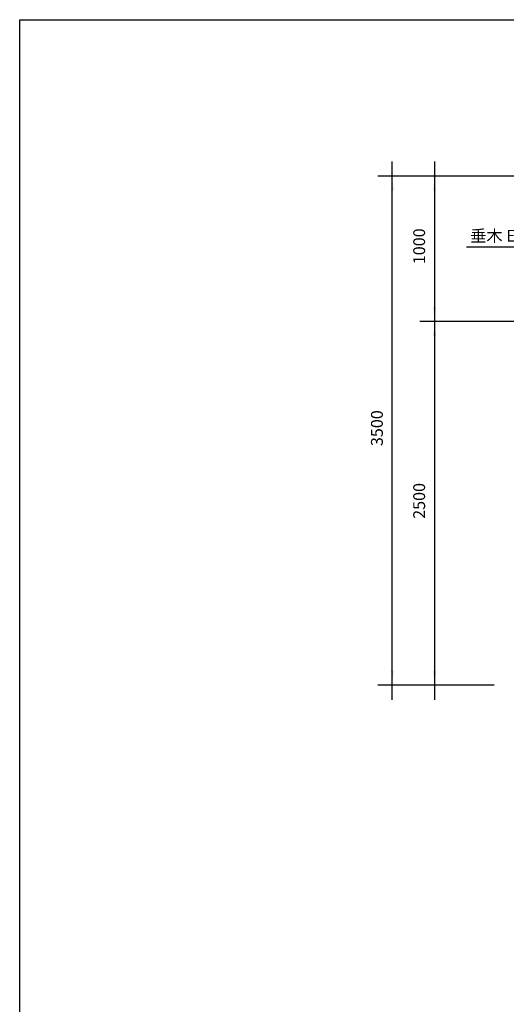
# Model space of a CAD drawing. Extents: x -9799 to 9753, y -6825 to 6925.
# Drawn here: x -9799 to -6457, y 158 to 6925 of the extents above; entities that cross this region are included whole.
import ezdxf

# ---------------------------------------------------------------- set-up
doc = ezdxf.new("R2010")
doc.units = 0
doc.header["$LTSCALE"] = 254
doc.layers.add('IMPORTED', color=7, linetype='CONTINUOUS')
doc.styles.add('_______', font='txt', dxfattribs={"bigfont": 'ＭＳ ゴシック'})

msp = doc.modelspace()

# ---------------------------------------------------------------- linework, layer by layer
at = {"layer": 'IMPORTED', "color": 1, "linetype": 'CONTINUOUS'}
for p, q in [((-7240, 5850), (-7240, 5950)), ((-6950, 5950), (-6950, 5850)), ((-5400, 5850), (-7340, 5850)), ((-7240, 2350), (-7240, 5850)), ((-5400, 5850), (-7050, 5850)), ((-6950, 5850), (-6950, 4850)), ((-5810, 5360.7), (-6730, 5360.7)), ((-6950, 4950), (-6950, 4850)), ((-5219.5, 4850), (-7050, 4850)), ((-5219.5, 4850), (-7050, 4850)), ((-6950, 4850), (-6950, 4750)), ((-6950, 4850), (-6950, 2350)), ((-6580, 2350), (-7340, 2350)), ((-7240, 2250), (-7240, 2350)), ((-6540, 2350), (-7050, 2350)), ((-6950, 2350), (-6950, 2250))]:
    msp.add_line(p, q, dxfattribs=at)
at = {"layer": 'IMPORTED', "color": 30, "linetype": 'CONTINUOUS', "flags": 128}
msp.add_lwpolyline([(-9799, 6925), (9701, 6925), (9701, -6825), (-9799, -6825), (-9799, 6925)], close=True, dxfattribs=at)
at = {"layer": 'IMPORTED', "color": 1}
for points in [[(-7240, 5850), (-7231.3, 5750), (-7248.7, 5750)], [(-6950, 5850), (-6941.3, 5750), (-6958.7, 5750)], [(-6950, 4850), (-6958.7, 4950), (-6941.3, 4950)], [(-6950, 4850), (-6941.3, 4750), (-6958.7, 4750)], [(-7240, 2350), (-7248.7, 2450), (-7231.3, 2450)], [(-6950, 2350), (-6958.7, 2450), (-6941.3, 2450)]]:
    msp.add_solid(points, dxfattribs=at)

# ---------------------------------------------------------------- texts
at = {"layer": 'IMPORTED', "color": 1, "char_height": 81.44, "attachment_point": 1, "rotation": 90, "style": '_______'}
for s, insert in [('1000', (-7096.3, 5244.2)), ('3500', (-7386.3, 3994.2)), ('2500', (-7096.3, 3494.2))]:
    msp.add_mtext(s, dxfattribs=dict(at, insert=insert))
at = {"layer": 'IMPORTED', "color": 1, "insert": (-6704.9, 5480.3), "char_height": 81.442, "attachment_point": 1, "style": '_______'}
msp.add_mtext('垂木 ESW150×50C', dxfattribs=at)

doc.saveas('drawing.dxf')
